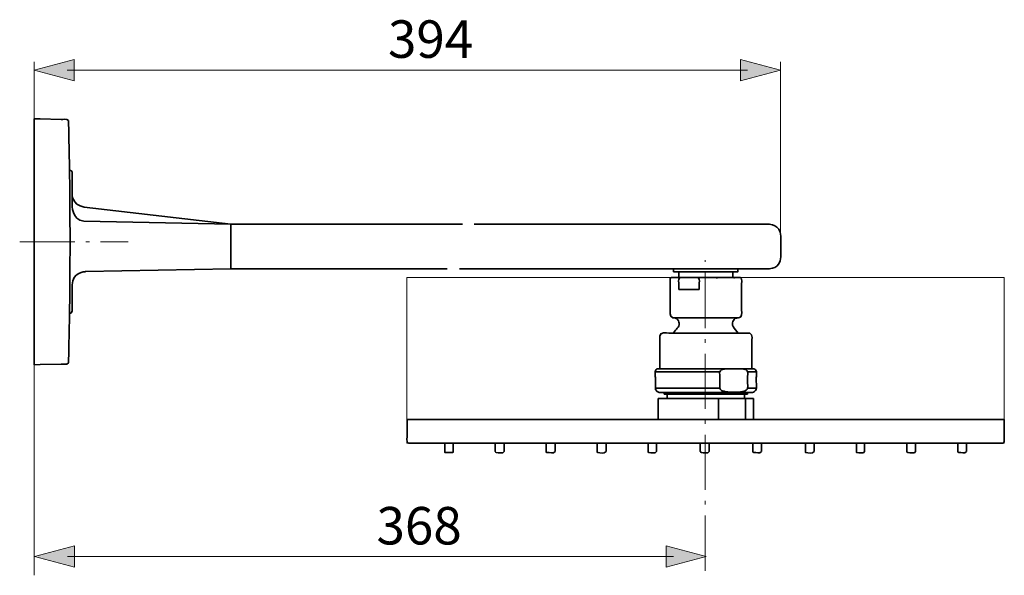
# Model space of a CAD drawing. Units: inches. Extents: x 61 to 388, y -2 to 293.
# Drawn here: x 293 to 388, y 238 to 291 of the extents above; entities that cross this region are included whole.
import ezdxf

# ---------------------------------------------------------------- set-up
doc = ezdxf.new("R2010")
doc.units = ezdxf.units.IN
doc.header["$MEASUREMENT"] = 0
doc.linetypes.add('AI-Linetype-2', pattern=[7.761116, 5.29167, -1.058334, 0.352778, -1.058334])
doc.linetypes.add('AI-Linetype-7', pattern=[7.761116, 5.29167, -1.058334, 0.352778, -1.058334])
doc.layers.add('Ebene 1', color=7, linetype='Continuous')

# ---------------------------------------------------------------- blocks, each defined once
blk = doc.blocks.new('block 14')
at = {"layer": 'Ebene 1', "lineweight": 0}
blk.add_lwpolyline([(330.523, 250.249), (387.816, 250.249), (387.816, 266.144), (330.523, 266.144), (330.523, 250.249)], dxfattribs=at)
for points, knots in [([(356.692, 266.094), (356.489, 265.997), (356.61, 265.596), (356.61, 265.489), (356.61, 265.489), (356.61, 264.975), (356.61, 264.975), (356.61, 264.975), (358.535, 264.975), (358.535, 264.975), (358.535, 264.975), (358.535, 265.489), (358.535, 265.489), (358.535, 265.597), (358.657, 265.998), (358.454, 266.094), (358.454, 266.094), (358.454, 266.144), (358.454, 266.144), (358.454, 266.144), (359.953, 266.144), (359.953, 266.144), (359.953, 266.144), (360.523, 266.144), (360.523, 266.144), (360.523, 266.144), (361.622, 266.144), (361.622, 266.144), (361.622, 266.144), (361.895, 266.144), (361.895, 266.144), (361.895, 266.144), (362.465, 266.144), (362.465, 266.144), (362.465, 266.144), (362.49, 266.142), (362.49, 266.142), (362.743, 266.086), (362.606, 265.437), (362.606, 265.432), (362.606, 265.432), (362.606, 263.133), (362.606, 263.133), (362.606, 263.035), (362.689, 262.556), (362.538, 262.378), (362.471, 262.301), (362.386, 262.288), (362.298, 262.279), (362.298, 262.279), (356.061, 262.279), (356.061, 262.279), (356.045, 262.279), (356.028, 262.28), (356.011, 262.282), (355.644, 262.358), (355.771, 262.901), (355.771, 263.133), (355.771, 263.133), (355.77, 265.432), (355.77, 265.432), (355.77, 265.432), (355.77, 266.002), (355.77, 266.002), (355.77, 266.043), (355.789, 266.084), (355.822, 266.111), (355.847, 266.132), (355.88, 266.144), (355.913, 266.144), (355.913, 266.144), (356.185, 266.144), (356.185, 266.144), (356.185, 266.144), (356.483, 266.144), (356.483, 266.144), (356.483, 266.144), (356.692, 266.144), (356.692, 266.144), (356.692, 266.144), (356.692, 266.094), (356.692, 266.094)], [0, 0, 0, 0, 1, 1, 1, 2, 2, 2, 3, 3, 3, 4, 4, 4, 5, 5, 5, 6, 6, 6, 7, 7, 7, 8, 8, 8, 9, 9, 9, 10, 10, 10, 11, 11, 11, 12, 12, 12, 13, 13, 13, 14, 14, 14, 15, 15, 15, 16, 16, 16, 17, 17, 17, 18, 18, 18, 19, 19, 19, 20, 20, 20, 21, 21, 21, 22, 22, 22, 23, 23, 23, 24, 24, 24, 25, 25, 25, 26, 26, 26, 27, 27, 27, 27]), ([(358.454, 266.094), (358.657, 265.998), (358.535, 265.597), (358.535, 265.489), (358.535, 265.489), (358.535, 264.975), (358.535, 264.975), (358.535, 264.975), (356.61, 264.975), (356.61, 264.975), (356.61, 264.975), (356.61, 265.489), (356.61, 265.489), (356.61, 265.596), (356.489, 265.997), (356.692, 266.094), (356.692, 266.094), (356.692, 266.144), (356.692, 266.144), (356.692, 266.144), (358.454, 266.144), (358.454, 266.144), (358.454, 266.144), (358.454, 266.094), (358.454, 266.094)], [0, 0, 0, 0, 1, 1, 1, 2, 2, 2, 3, 3, 3, 4, 4, 4, 5, 5, 5, 6, 6, 6, 7, 7, 7, 8, 8, 8, 8]), ([(356.279, 261.079), (356.38, 261.205), (356.526, 261.327), (356.593, 261.484), (356.743, 261.831), (356.515, 262.199), (356.159, 262.272), (356.127, 262.275), (356.094, 262.276), (356.061, 262.279), (356.061, 262.279), (362.298, 262.279), (362.298, 262.279), (362.24, 262.273), (362.18, 262.268), (362.122, 262.248), (361.795, 262.135), (361.642, 261.744), (361.805, 261.44), (361.931, 261.206), (362.155, 261.036), (362.293, 260.806), (362.293, 260.806), (362.293, 260.805), (362.293, 260.805), (362.293, 260.805), (356.084, 260.805), (356.084, 260.805), (356.084, 260.805), (356.084, 260.806), (356.084, 260.806), (356.084, 260.806), (356.094, 260.821), (356.094, 260.821), (356.094, 260.821), (356.279, 261.079), (356.279, 261.079)], [0, 0, 0, 0, 1, 1, 1, 2, 2, 2, 3, 3, 3, 4, 4, 4, 5, 5, 5, 6, 6, 6, 7, 7, 7, 8, 8, 8, 9, 9, 9, 10, 10, 10, 11, 11, 11, 12, 12, 12, 12]), ([(363.416, 260.788), (363.725, 260.675), (363.602, 260.138), (363.602, 259.95), (363.602, 259.95), (363.602, 257.957), (363.602, 257.957), (363.602, 257.957), (363.602, 257.387), (363.602, 257.387), (363.602, 257.387), (362.324, 257.387), (362.324, 257.387), (362.12, 257.392), (361.916, 257.387), (361.714, 257.387), (361.714, 257.387), (361.696, 257.387), (361.696, 257.387), (361.568, 257.387), (361.432, 257.391), (361.298, 257.387), (361.298, 257.387), (361.282, 257.387), (361.282, 257.387), (361.282, 257.387), (355.203, 257.387), (355.203, 257.387), (355.203, 257.387), (354.774, 257.387), (354.774, 257.387), (354.774, 257.387), (354.774, 257.957), (354.774, 257.957), (354.774, 257.957), (354.774, 259.95), (354.774, 259.95), (354.774, 259.95), (354.774, 260.52), (354.774, 260.52), (354.774, 260.935), (355.432, 260.804), (355.629, 260.804), (355.629, 260.804), (356.084, 260.804), (356.084, 260.804), (356.084, 260.804), (362.293, 260.804), (362.293, 260.804), (362.293, 260.804), (362.749, 260.804), (362.749, 260.804), (362.749, 260.804), (363.319, 260.804), (363.319, 260.804), (363.35, 260.804), (363.384, 260.799), (363.416, 260.788)], [0, 0, 0, 0, 1, 1, 1, 2, 2, 2, 3, 3, 3, 4, 4, 4, 5, 5, 5, 6, 6, 6, 7, 7, 7, 8, 8, 8, 9, 9, 9, 10, 10, 10, 11, 11, 11, 12, 12, 12, 13, 13, 13, 14, 14, 14, 15, 15, 15, 16, 16, 16, 17, 17, 17, 18, 18, 18, 19, 19, 19, 19]), ([(360.544, 256.532), (360.544, 256.532), (360.544, 256.104), (360.544, 256.104), (360.544, 255.972), (360.49, 255.724), (360.538, 255.535), (360.538, 255.535), (354.347, 255.535), (354.347, 255.535), (354.347, 255.535), (354.347, 256.104), (354.347, 256.104), (354.347, 256.104), (354.347, 256.532), (354.347, 256.532), (354.347, 256.648), (354.301, 256.9), (354.339, 257.101), (354.339, 257.101), (354.347, 257.101), (354.347, 257.101), (354.347, 257.101), (360.537, 257.101), (360.537, 257.101), (360.482, 256.945), (360.544, 256.739), (360.544, 256.532)], [0, 0, 0, 0, 1, 1, 1, 2, 2, 2, 3, 3, 3, 4, 4, 4, 5, 5, 5, 6, 6, 6, 7, 7, 7, 8, 8, 8, 9, 9, 9, 9]), ([(355.203, 257.387), (355.203, 257.387), (361.281, 257.387), (361.281, 257.387), (361.077, 257.381), (360.871, 257.356), (360.69, 257.273), (360.606, 257.228), (360.56, 257.169), (360.537, 257.101), (360.537, 257.101), (354.347, 257.101), (354.347, 257.101), (354.347, 257.101), (354.339, 257.101), (354.339, 257.101), (354.364, 257.232), (354.426, 257.342), (354.558, 257.377), (354.583, 257.384), (354.607, 257.387), (354.633, 257.387), (354.633, 257.387), (354.774, 257.387), (354.774, 257.387), (354.774, 257.387), (355.203, 257.387), (355.203, 257.387)], [0, 0, 0, 0, 1, 1, 1, 2, 2, 2, 3, 3, 3, 4, 4, 4, 5, 5, 5, 6, 6, 6, 7, 7, 7, 8, 8, 8, 9, 9, 9, 9]), ([(363.198, 257.101), (363.254, 256.943), (363.192, 256.731), (363.192, 256.532), (363.192, 256.532), (363.192, 256.104), (363.192, 256.104), (363.192, 255.933), (363.244, 255.71), (363.198, 255.535), (363.176, 255.449), (363.132, 255.375), (363.048, 255.322), (363.01, 255.297), (362.987, 255.287), (362.948, 255.268), (362.665, 255.157), (362.355, 255.141), (362.054, 255.134), (361.99, 255.133), (361.926, 255.132), (361.861, 255.132), (361.611, 255.132), (361.362, 255.144), (361.114, 255.179), (360.994, 255.202), (360.88, 255.23), (360.767, 255.278), (360.724, 255.299), (360.682, 255.323), (360.644, 255.354), (360.588, 255.4), (360.555, 255.463), (360.538, 255.535), (360.49, 255.725), (360.544, 255.972), (360.544, 256.104), (360.544, 256.104), (360.544, 256.532), (360.544, 256.532), (360.544, 256.74), (360.482, 256.946), (360.537, 257.101), (360.56, 257.169), (360.606, 257.228), (360.69, 257.273), (360.871, 257.356), (361.077, 257.381), (361.281, 257.387), (361.281, 257.387), (361.298, 257.387), (361.298, 257.387), (361.298, 257.387), (361.696, 257.387), (361.696, 257.387), (361.696, 257.387), (361.714, 257.387), (361.714, 257.387), (361.916, 257.387), (362.12, 257.392), (362.324, 257.387), (362.483, 257.383), (362.64, 257.373), (362.796, 257.349), (362.883, 257.332), (362.966, 257.31), (363.046, 257.274), (363.129, 257.23), (363.175, 257.171), (363.198, 257.101)], [0, 0, 0, 0, 1, 1, 1, 2, 2, 2, 3, 3, 3, 4, 4, 4, 5, 5, 5, 6, 6, 6, 7, 7, 7, 8, 8, 8, 9, 9, 9, 10, 10, 10, 11, 11, 11, 12, 12, 12, 13, 13, 13, 14, 14, 14, 15, 15, 15, 16, 16, 16, 17, 17, 17, 18, 18, 18, 19, 19, 19, 20, 20, 20, 21, 21, 21, 22, 22, 22, 23, 23, 23, 23]), ([(362.324, 257.387), (362.324, 257.387), (363.602, 257.387), (363.602, 257.387), (363.602, 257.387), (363.722, 257.387), (363.722, 257.387), (363.722, 257.387), (363.794, 257.383), (363.794, 257.383), (363.944, 257.35), (364.01, 257.238), (364.036, 257.102), (364.036, 257.102), (364.031, 257.101), (364.031, 257.101), (364.031, 257.101), (363.198, 257.101), (363.198, 257.101), (363.175, 257.171), (363.129, 257.23), (363.046, 257.274), (362.966, 257.31), (362.884, 257.333), (362.796, 257.349), (362.64, 257.373), (362.483, 257.383), (362.324, 257.387)], [0, 0, 0, 0, 1, 1, 1, 2, 2, 2, 3, 3, 3, 4, 4, 4, 5, 5, 5, 6, 6, 6, 7, 7, 7, 8, 8, 8, 9, 9, 9, 9]), ([(364.036, 257.102), (364.074, 256.909), (364.031, 256.666), (364.031, 256.531), (364.031, 256.531), (364.031, 256.104), (364.031, 256.104), (364.031, 255.945), (364.061, 255.727), (364.034, 255.534), (364.034, 255.534), (364.03, 255.535), (364.03, 255.535), (364.03, 255.535), (363.198, 255.535), (363.198, 255.535), (363.244, 255.711), (363.192, 255.933), (363.192, 256.104), (363.192, 256.104), (363.192, 256.531), (363.192, 256.531), (363.192, 256.73), (363.254, 256.942), (363.198, 257.102), (363.198, 257.102), (364.031, 257.102), (364.031, 257.102), (364.031, 257.102), (364.036, 257.102), (364.036, 257.102)], [0, 0, 0, 0, 1, 1, 1, 2, 2, 2, 3, 3, 3, 4, 4, 4, 5, 5, 5, 6, 6, 6, 7, 7, 7, 8, 8, 8, 9, 9, 9, 10, 10, 10, 10]), ([(355.202, 255.103), (354.896, 255.086), (354.495, 255.053), (354.372, 255.389), (354.356, 255.435), (354.347, 255.485), (354.347, 255.535), (354.347, 255.535), (360.538, 255.535), (360.538, 255.535), (360.555, 255.463), (360.588, 255.4), (360.644, 255.354), (360.682, 255.323), (360.724, 255.299), (360.767, 255.278), (360.88, 255.23), (360.994, 255.202), (361.114, 255.179), (361.362, 255.144), (361.611, 255.132), (361.861, 255.132), (361.861, 255.132), (361.861, 255.108), (361.861, 255.108), (361.861, 255.108), (355.344, 255.108), (355.344, 255.108), (355.3, 255.108), (355.253, 255.105), (355.202, 255.103)], [0, 0, 0, 0, 1, 1, 1, 2, 2, 2, 3, 3, 3, 4, 4, 4, 5, 5, 5, 6, 6, 6, 7, 7, 7, 8, 8, 8, 9, 9, 9, 10, 10, 10, 10]), ([(363.048, 255.322), (363.132, 255.375), (363.176, 255.449), (363.198, 255.535), (363.198, 255.535), (364.03, 255.535), (364.03, 255.535), (364.03, 255.535), (364.034, 255.534), (364.034, 255.534), (364.009, 255.357), (363.936, 255.202), (363.749, 255.133), (363.693, 255.114), (363.636, 255.108), (363.578, 255.108), (363.578, 255.108), (363.175, 255.108), (363.175, 255.108), (363.175, 255.108), (363.033, 255.108), (363.033, 255.108), (363.033, 255.108), (361.861, 255.108), (361.861, 255.108), (361.861, 255.108), (361.861, 255.132), (361.861, 255.132), (361.926, 255.132), (361.99, 255.133), (362.054, 255.133), (362.355, 255.14), (362.665, 255.157), (362.948, 255.268), (362.987, 255.287), (363.01, 255.298), (363.048, 255.322)], [0, 0, 0, 0, 1, 1, 1, 2, 2, 2, 3, 3, 3, 4, 4, 4, 5, 5, 5, 6, 6, 6, 7, 7, 7, 8, 8, 8, 9, 9, 9, 10, 10, 10, 11, 11, 11, 12, 12, 12, 12]), ([(360.418, 254.519), (360.418, 254.519), (360.418, 252.527), (360.418, 252.527), (360.418, 252.527), (360.116, 252.527), (360.116, 252.527), (360.116, 252.527), (359.189, 252.527), (359.189, 252.527), (359.189, 252.527), (358.262, 252.527), (358.262, 252.527), (358.262, 252.527), (357.339, 252.527), (357.339, 252.527), (357.339, 252.527), (356.411, 252.527), (356.411, 252.527), (356.411, 252.527), (354.632, 252.527), (354.632, 252.527), (354.632, 252.527), (354.632, 254.521), (354.632, 254.521), (354.917, 254.521), (355.202, 254.521), (355.487, 254.521), (357.13, 254.521), (358.774, 254.519), (360.418, 254.519)], [0, 0, 0, 0, 1, 1, 1, 2, 2, 2, 3, 3, 3, 4, 4, 4, 5, 5, 5, 6, 6, 6, 7, 7, 7, 8, 8, 8, 9, 9, 9, 10, 10, 10, 10]), ([(360.418, 254.519), (358.774, 254.519), (357.13, 254.521), (355.487, 254.521), (355.487, 254.521), (355.487, 254.521), (355.487, 254.521), (355.487, 254.521), (355.487, 254.949), (355.487, 254.949), (355.487, 254.949), (358.137, 254.949), (358.137, 254.949), (358.137, 254.949), (359.092, 254.949), (359.092, 254.949), (359.092, 254.949), (360.054, 254.949), (360.054, 254.949), (360.054, 254.949), (360.956, 254.949), (360.956, 254.949), (360.956, 254.949), (362.066, 254.949), (362.066, 254.949), (362.066, 254.949), (362.74, 254.949), (362.74, 254.949), (362.74, 254.949), (362.89, 254.949), (362.89, 254.949), (362.89, 254.949), (362.89, 254.521), (362.89, 254.521), (362.89, 254.521), (362.89, 254.521), (362.89, 254.521), (362.066, 254.52), (361.242, 254.519), (360.418, 254.519)], [0, 0, 0, 0, 1, 1, 1, 2, 2, 2, 3, 3, 3, 4, 4, 4, 5, 5, 5, 6, 6, 6, 7, 7, 7, 8, 8, 8, 9, 9, 9, 10, 10, 10, 11, 11, 11, 12, 12, 12, 13, 13, 13, 13]), ([(362.983, 254.521), (362.983, 254.521), (362.983, 252.527), (362.983, 252.527), (362.983, 252.527), (361.967, 252.527), (361.967, 252.527), (361.967, 252.527), (361.126, 252.527), (361.126, 252.527), (361.126, 252.527), (361.037, 252.527), (361.037, 252.527), (361.037, 252.527), (360.644, 252.527), (360.644, 252.527), (360.644, 252.527), (360.418, 252.527), (360.418, 252.527), (360.418, 252.527), (360.418, 254.519), (360.418, 254.519), (361.241, 254.519), (362.066, 254.52), (362.89, 254.521), (362.89, 254.521), (362.983, 254.521), (362.983, 254.521)], [0, 0, 0, 0, 1, 1, 1, 2, 2, 2, 3, 3, 3, 4, 4, 4, 5, 5, 5, 6, 6, 6, 7, 7, 7, 8, 8, 8, 9, 9, 9, 9]), ([(363.746, 254.522), (363.746, 254.522), (363.746, 252.527), (363.746, 252.527), (363.746, 252.527), (363.582, 252.527), (363.582, 252.527), (363.582, 252.527), (363.266, 252.527), (363.266, 252.527), (363.266, 252.527), (362.983, 252.527), (362.983, 252.527), (362.983, 252.527), (362.983, 254.521), (362.983, 254.521), (363.237, 254.521), (363.492, 254.521), (363.746, 254.522)], [0, 0, 0, 0, 1, 1, 1, 2, 2, 2, 3, 3, 3, 4, 4, 4, 5, 5, 5, 6, 6, 6, 6]), ([(363.266, 252.527), (363.266, 252.527), (363.582, 252.527), (363.582, 252.527), (363.582, 252.527), (363.746, 252.527), (363.746, 252.527), (363.746, 252.527), (369.273, 252.527), (369.273, 252.527), (369.273, 252.527), (369.545, 252.527), (369.545, 252.527), (369.545, 252.527), (371.989, 252.527), (371.989, 252.527), (371.989, 252.527), (374.936, 252.527), (374.936, 252.527), (374.936, 252.527), (375.731, 252.527), (375.731, 252.527), (375.731, 252.527), (379.054, 252.527), (379.054, 252.527), (379.054, 252.527), (379.876, 252.527), (379.876, 252.527), (379.876, 252.527), (381.099, 252.527), (381.099, 252.527), (381.099, 252.527), (381.497, 252.527), (381.497, 252.527), (381.497, 252.527), (381.676, 252.527), (381.676, 252.527), (381.676, 252.527), (383.712, 252.527), (383.712, 252.527), (383.712, 252.527), (386.155, 252.527), (386.155, 252.527), (386.155, 252.527), (387.817, 252.527), (387.817, 252.527), (387.817, 252.527), (387.817, 251.958), (387.817, 251.958), (387.817, 251.958), (387.817, 250.96), (387.817, 250.96), (387.817, 250.96), (387.817, 250.39), (387.817, 250.39), (387.817, 250.323), (387.767, 250.263), (387.7, 250.25), (387.7, 250.25), (387.666, 250.249), (387.666, 250.249), (387.666, 250.249), (387.096, 250.249), (387.096, 250.249), (387.096, 250.249), (331.272, 250.249), (331.272, 250.249), (331.272, 250.249), (330.702, 250.249), (330.702, 250.249), (330.702, 250.249), (330.678, 250.25), (330.678, 250.25), (330.423, 250.307), (330.56, 250.955), (330.56, 250.961), (330.56, 250.961), (330.559, 251.958), (330.559, 251.958), (330.559, 251.958), (330.559, 252.528), (330.559, 252.528), (330.559, 252.528), (330.916, 252.528), (330.916, 252.528), (330.916, 252.528), (331.584, 252.528), (331.584, 252.528), (331.584, 252.528), (332.064, 252.528), (332.064, 252.528), (332.064, 252.528), (339.813, 252.528), (339.813, 252.528), (339.813, 252.528), (341.207, 252.528), (341.207, 252.528), (341.207, 252.528), (345.827, 252.527), (345.827, 252.527), (345.827, 252.527), (350.961, 252.527), (350.961, 252.527), (350.961, 252.527), (351.853, 252.527), (351.853, 252.527), (351.853, 252.527), (354.572, 252.527), (354.572, 252.527), (354.572, 252.527), (354.632, 252.527), (354.632, 252.527), (354.632, 252.527), (356.411, 252.527), (356.411, 252.527), (356.411, 252.527), (357.339, 252.527), (357.339, 252.527), (357.339, 252.527), (358.261, 252.527), (358.261, 252.527), (358.261, 252.527), (359.189, 252.527), (359.189, 252.527), (359.189, 252.527), (360.116, 252.527), (360.116, 252.527), (360.116, 252.527), (360.418, 252.527), (360.418, 252.527), (360.418, 252.527), (360.643, 252.527), (360.643, 252.527), (360.643, 252.527), (361.037, 252.527), (361.037, 252.527), (361.037, 252.527), (361.126, 252.527), (361.126, 252.527), (361.126, 252.527), (361.967, 252.527), (361.967, 252.527), (361.967, 252.527), (362.983, 252.527), (362.983, 252.527), (362.983, 252.527), (363.266, 252.527), (363.266, 252.527)], [0, 0, 0, 0, 1, 1, 1, 2, 2, 2, 3, 3, 3, 4, 4, 4, 5, 5, 5, 6, 6, 6, 7, 7, 7, 8, 8, 8, 9, 9, 9, 10, 10, 10, 11, 11, 11, 12, 12, 12, 13, 13, 13, 14, 14, 14, 15, 15, 15, 16, 16, 16, 17, 17, 17, 18, 18, 18, 19, 19, 19, 20, 20, 20, 21, 21, 21, 22, 22, 22, 23, 23, 23, 24, 24, 24, 25, 25, 25, 26, 26, 26, 27, 27, 27, 28, 28, 28, 29, 29, 29, 30, 30, 30, 31, 31, 31, 32, 32, 32, 33, 33, 33, 34, 34, 34, 35, 35, 35, 36, 36, 36, 37, 37, 37, 38, 38, 38, 39, 39, 39, 40, 40, 40, 41, 41, 41, 42, 42, 42, 43, 43, 43, 44, 44, 44, 45, 45, 45, 46, 46, 46, 47, 47, 47, 48, 48, 48, 49, 49, 49, 49])]:
    blk.add_open_spline(points, degree=3, knots=knots, dxfattribs=at)
blk = doc.blocks.new('block 13')
at = {"layer": 'Ebene 1', "lineweight": 0}
blk.add_lwpolyline([(330.523, 250.249), (387.816, 250.249), (387.816, 266.144), (330.523, 266.144), (330.523, 250.249)], dxfattribs=at)
at = {"layer": 'Ebene 1'}
blk.add_blockref('block 14', (0, 0), dxfattribs=at)
blk = doc.blocks.new('block 2')
at = {"layer": 'Ebene 1', "color": 250, "lineweight": 35, "true_color": 0x1a171b}
for points in [[(294.784, 257.768), (294.784, 281.372)], [(313.624, 271.248), (313.624, 266.982)], [(356.092, 266.982), (356.092, 266.697), (362.263, 266.697), (362.263, 266.982)], [(356.59, 266.697), (356.59, 266.128)], [(361.766, 266.697), (361.766, 266.128)], [(358.535, 264.975), (356.61, 264.975)], [(362.317, 262.279), (362.298, 262.279), (356.061, 262.279)], [(354.347, 257.101), (360.537, 257.101), (360.544, 257.101)], [(361.696, 257.387), (361.298, 257.387)], [(361.868, 257.387), (361.714, 257.387)], [(362.022, 257.387), (362.228, 257.387)], [(362.228, 257.387), (362.324, 257.387), (363.602, 257.387)], [(364.031, 257.101), (363.198, 257.101), (363.192, 257.101)], [(363.602, 257.387), (363.722, 257.387), (363.745, 257.387)], [(360.544, 255.535), (360.538, 255.535), (354.347, 255.535)], [(355.202, 255.108), (355.202, 255.103), (355.202, 254.949)], [(363.175, 255.108), (363.175, 254.949)], [(364.03, 255.535), (363.198, 255.535), (363.192, 255.535)], [(354.632, 252.527), (354.632, 254.521)], [(355.202, 254.949), (355.487, 254.949), (358.137, 254.949)], [(355.487, 254.949), (355.487, 254.522)], [(359.092, 254.949), (358.137, 254.949)], [(359.092, 254.949), (360.054, 254.949)], [(360.956, 254.949), (360.053, 254.949)], [(360.418, 252.527), (360.418, 254.519), (360.418, 254.521)], [(360.956, 254.949), (362.066, 254.949)], [(362.066, 254.949), (362.74, 254.949)], [(362.74, 254.949), (362.89, 254.949), (363.175, 254.949)], [(362.89, 254.949), (362.89, 254.522)], [(362.983, 252.527), (362.983, 254.521), (362.983, 254.521)], [(363.746, 252.527), (363.746, 254.521)], [(330.559, 252.528), (330.916, 252.528), (331.584, 252.528)], [(332.064, 252.528), (331.584, 252.528)], [(332.064, 252.528), (339.813, 252.528)], [(338.501, 252.527), (337.878, 252.527)], [(341.207, 252.528), (339.813, 252.528)], [(345.827, 252.527), (341.207, 252.528)], [(341.207, 252.528), (350.961, 252.527), (351.853, 252.527)], [(350.961, 252.527), (345.827, 252.527)], [(354.572, 252.527), (351.853, 252.527)], [(354.572, 252.527), (354.632, 252.527), (356.411, 252.527)], [(358.262, 252.527), (357.339, 252.527), (356.411, 252.527)], [(358.262, 252.527), (359.189, 252.527), (360.116, 252.527)], [(360.418, 252.527), (360.116, 252.527)], [(360.418, 252.527), (360.644, 252.527)], [(360.644, 252.527), (361.037, 252.527), (361.126, 252.527)], [(361.126, 252.527), (361.967, 252.527), (362.983, 252.527), (363.266, 252.527), (363.582, 252.527), (363.746, 252.527)], [(363.746, 252.527), (369.273, 252.527)], [(369.273, 252.527), (369.545, 252.527), (371.989, 252.527), (374.936, 252.527)], [(374.936, 252.527), (373.288, 252.528)], [(379.876, 252.527), (379.054, 252.527), (375.731, 252.527), (374.936, 252.527)], [(379.876, 252.527), (381.099, 252.527)], [(381.676, 252.527), (381.497, 252.527), (381.099, 252.527)], [(381.676, 252.527), (383.712, 252.527), (386.155, 252.527), (387.817, 252.527)], [(334.152, 250.181), (334.152, 249.454)], [(334.893, 249.351), (334.202, 249.351)], [(334.943, 250.181), (334.943, 249.454)], [(338.995, 250.181), (338.995, 249.454)], [(339.834, 250.181), (339.834, 249.454)], [(343.887, 250.181), (343.887, 249.454)], [(344.728, 250.181), (344.728, 249.454)], [(348.778, 250.181), (348.778, 249.454)], [(349.62, 250.181), (349.62, 249.454)], [(353.672, 250.181), (353.672, 249.454)], [(354.462, 250.181), (354.462, 249.454)], [(358.662, 250.181), (358.662, 249.454)], [(359.502, 250.181), (359.502, 249.454)], [(363.7, 250.181), (363.7, 249.454)], [(364.539, 250.181), (364.539, 249.454)], [(368.739, 250.181), (368.739, 249.454)], [(369.579, 250.181), (369.579, 249.454)], [(373.633, 250.181), (373.633, 249.454)], [(374.42, 250.181), (374.42, 249.454)], [(378.474, 250.181), (378.474, 249.454)], [(379.314, 250.181), (379.314, 249.454)], [(383.365, 250.181), (383.365, 249.454)], [(384.206, 250.181), (384.206, 249.454)]]:
    blk.add_lwpolyline(points, dxfattribs=at)
at = {"layer": 'Ebene 1', "color": 250, "linetype": 'AI-Linetype-2', "lineweight": 18, "true_color": 0x1a171b}
blk.add_lwpolyline([(293.381, 269.548), (303.776, 269.555)], dxfattribs=at)
at = {"layer": 'Ebene 1', "color": 250, "lineweight": 35, "true_color": 0x1a171b}
for points, knots in [([(294.784, 281.372), (294.784, 281.372), (295.353, 281.357), (295.353, 281.357), (295.353, 281.357), (297.354, 281.305), (297.354, 281.305), (297.516, 281.3), (297.907, 281.402), (298.051, 281.201), (298.051, 281.201), (298.061, 281.151), (298.061, 281.151), (298.061, 281.151), (298.07, 280.795), (298.07, 280.795), (298.07, 280.795), (298.08, 280.44), (298.08, 280.44), (298.08, 280.44), (298.092, 279.871), (298.092, 279.871), (298.114, 278.888), (298.138, 277.904), (298.153, 276.921), (298.226, 272.019), (298.226, 267.12), (298.153, 262.218), (298.138, 261.235), (298.114, 260.251), (298.092, 259.268), (298.092, 259.268), (298.08, 258.7), (298.08, 258.7), (298.08, 258.7), (298.07, 258.344), (298.07, 258.344), (298.07, 258.344), (298.061, 257.988), (298.061, 257.988), (298.061, 257.988), (298.051, 257.939), (298.051, 257.939), (297.906, 257.737), (297.516, 257.839), (297.354, 257.835), (297.354, 257.835), (295.353, 257.783), (295.353, 257.783), (295.353, 257.783), (294.784, 257.768), (294.784, 257.768)], [0, 0, 0, 0, 1, 1, 1, 2, 2, 2, 3, 3, 3, 4, 4, 4, 5, 5, 5, 6, 6, 6, 7, 7, 7, 8, 8, 8, 9, 9, 9, 10, 10, 10, 11, 11, 11, 12, 12, 12, 13, 13, 13, 14, 14, 14, 15, 15, 15, 16, 16, 16, 17, 17, 17, 17]), ([(298.159, 276.395), (298.159, 276.395), (298.267, 276.395), (298.267, 276.395), (298.267, 276.395), (298.41, 276.394), (298.41, 276.253), (298.41, 276.253), (298.41, 273.148), (298.41, 273.148), (298.41, 273.148), (298.349, 271.653), (299.541, 271.533), (299.541, 271.533), (313.624, 271.248), (313.624, 271.248), (313.624, 271.248), (335.84, 271.248), (335.84, 271.248)], [0, 0, 0, 0, 1, 1, 1, 2, 2, 2, 3, 3, 3, 4, 4, 4, 5, 5, 5, 6, 6, 6, 6]), ([(298.41, 274.166), (298.41, 274.166), (298.37, 273.124), (299.557, 272.892), (299.557, 272.892), (313.624, 271.248), (313.624, 271.248)], [0, 0, 0, 0, 1, 1, 1, 2, 2, 2, 2]), ([(336.977, 271.248), (336.977, 271.248), (365.235, 271.248), (365.235, 271.248), (365.235, 271.248), (366.373, 271.264), (366.373, 270.109), (366.373, 270.109), (366.372, 268.119), (366.372, 268.119), (366.372, 266.942), (365.235, 266.982), (365.235, 266.982), (365.235, 266.982), (335.573, 266.982), (335.573, 266.982)], [0, 0, 0, 0, 1, 1, 1, 2, 2, 2, 3, 3, 3, 4, 4, 4, 5, 5, 5, 5]), ([(334.369, 266.982), (334.369, 266.982), (313.624, 266.982), (313.624, 266.982), (313.624, 266.982), (299.682, 266.702), (299.682, 266.702), (299.682, 266.702), (298.41, 266.666), (298.41, 265.423), (298.41, 265.423), (298.41, 262.898), (298.41, 262.898), (298.41, 262.731), (298.245, 262.733), (298.245, 262.733), (298.245, 262.733), (298.161, 262.733), (298.161, 262.733)], [0, 0, 0, 0, 1, 1, 1, 2, 2, 2, 3, 3, 3, 4, 4, 4, 5, 5, 5, 6, 6, 6, 6]), ([(356.084, 260.806), (356.084, 260.806), (356.094, 260.821), (356.094, 260.821), (356.094, 260.821), (356.279, 261.079), (356.279, 261.079), (356.38, 261.205), (356.526, 261.327), (356.593, 261.484), (356.743, 261.831), (356.515, 262.2), (356.159, 262.272), (356.127, 262.275), (356.094, 262.276), (356.061, 262.279), (356.045, 262.279), (356.028, 262.28), (356.011, 262.282), (355.644, 262.358), (355.771, 262.901), (355.771, 263.133), (355.771, 263.133), (355.77, 265.432), (355.77, 265.432), (355.77, 265.432), (355.77, 266.001), (355.77, 266.001), (355.77, 266.044), (355.789, 266.084), (355.822, 266.111), (355.847, 266.132), (355.88, 266.144), (355.913, 266.144), (355.913, 266.144), (356.185, 266.144), (356.185, 266.144), (356.185, 266.144), (356.483, 266.144), (356.483, 266.144), (356.483, 266.144), (356.692, 266.144), (356.692, 266.144), (356.692, 266.144), (358.454, 266.144), (358.454, 266.144), (358.454, 266.144), (359.953, 266.144), (359.953, 266.144), (359.953, 266.144), (360.523, 266.144), (360.523, 266.144)], [0, 0, 0, 0, 1, 1, 1, 2, 2, 2, 3, 3, 3, 4, 4, 4, 5, 5, 5, 6, 6, 6, 7, 7, 7, 8, 8, 8, 9, 9, 9, 10, 10, 10, 11, 11, 11, 12, 12, 12, 13, 13, 13, 14, 14, 14, 15, 15, 15, 16, 16, 16, 17, 17, 17, 17]), ([(356.692, 266.094), (356.489, 265.997), (356.61, 265.596), (356.61, 265.489), (356.61, 265.489), (356.61, 264.975), (356.61, 264.975)], [0, 0, 0, 0, 1, 1, 1, 2, 2, 2, 2]), ([(358.535, 264.975), (358.535, 264.975), (358.535, 265.489), (358.535, 265.489), (358.535, 265.598), (358.657, 265.998), (358.454, 266.094)], [0, 0, 0, 0, 1, 1, 1, 2, 2, 2, 2]), ([(362.293, 260.806), (362.155, 261.036), (361.931, 261.206), (361.805, 261.44), (361.642, 261.744), (361.795, 262.135), (362.123, 262.248), (362.18, 262.268), (362.24, 262.273), (362.298, 262.279), (362.386, 262.288), (362.471, 262.301), (362.538, 262.378), (362.689, 262.556), (362.606, 263.034), (362.606, 263.133), (362.606, 263.133), (362.606, 265.432), (362.606, 265.432), (362.606, 265.437), (362.743, 266.086), (362.49, 266.142), (362.49, 266.142), (362.465, 266.144), (362.465, 266.144), (362.465, 266.144), (361.895, 266.144), (361.895, 266.144), (361.895, 266.144), (361.622, 266.144), (361.622, 266.144), (361.622, 266.144), (360.523, 266.144), (360.523, 266.144)], [0, 0, 0, 0, 1, 1, 1, 2, 2, 2, 3, 3, 3, 4, 4, 4, 5, 5, 5, 6, 6, 6, 7, 7, 7, 8, 8, 8, 9, 9, 9, 10, 10, 10, 11, 11, 11, 11]), ([(361.954, 266.094), (361.916, 266.111), (361.875, 266.121), (361.833, 266.129), (361.763, 266.14), (361.694, 266.143), (361.622, 266.144)], [0, 0, 0, 0, 1, 1, 1, 2, 2, 2, 2]), ([(354.774, 257.387), (354.774, 257.387), (354.774, 257.957), (354.774, 257.957), (354.774, 257.957), (354.774, 259.951), (354.774, 259.951), (354.774, 259.951), (354.774, 260.52), (354.774, 260.52), (354.774, 260.935), (355.432, 260.805), (355.629, 260.805), (355.629, 260.805), (356.084, 260.805), (356.084, 260.805), (356.084, 260.805), (362.293, 260.805), (362.293, 260.805), (362.293, 260.805), (362.748, 260.805), (362.748, 260.805), (362.748, 260.805), (363.319, 260.805), (363.319, 260.805)], [0, 0, 0, 0, 1, 1, 1, 2, 2, 2, 3, 3, 3, 4, 4, 4, 5, 5, 5, 6, 6, 6, 7, 7, 7, 8, 8, 8, 8]), ([(363.295, 260.806), (363.302, 260.806), (363.311, 260.806), (363.319, 260.805), (363.351, 260.804), (363.384, 260.8), (363.416, 260.788), (363.725, 260.675), (363.602, 260.138), (363.602, 259.951), (363.602, 259.951), (363.602, 257.957), (363.602, 257.957), (363.602, 257.957), (363.602, 257.387), (363.602, 257.387)], [0, 0, 0, 0, 1, 1, 1, 2, 2, 2, 3, 3, 3, 4, 4, 4, 5, 5, 5, 5]), ([(361.282, 257.387), (361.282, 257.387), (355.203, 257.387), (355.203, 257.387), (355.203, 257.387), (354.774, 257.387), (354.774, 257.387), (354.774, 257.387), (354.633, 257.387), (354.633, 257.387), (354.608, 257.387), (354.583, 257.384), (354.558, 257.377), (354.426, 257.342), (354.364, 257.232), (354.339, 257.101), (354.301, 256.9), (354.347, 256.648), (354.347, 256.532), (354.347, 256.532), (354.347, 256.104), (354.347, 256.104), (354.347, 256.104), (354.347, 255.535), (354.347, 255.535), (354.347, 255.485), (354.356, 255.435), (354.372, 255.389), (354.495, 255.053), (354.896, 255.086), (355.202, 255.103), (355.253, 255.105), (355.3, 255.108), (355.344, 255.108), (355.344, 255.108), (361.861, 255.108), (361.861, 255.108), (361.861, 255.108), (363.033, 255.108), (363.033, 255.108), (363.033, 255.108), (363.175, 255.108), (363.175, 255.108), (363.175, 255.108), (363.578, 255.108), (363.578, 255.108), (363.578, 255.108), (363.603, 255.108), (363.603, 255.108)], [0, 0, 0, 0, 1, 1, 1, 2, 2, 2, 3, 3, 3, 4, 4, 4, 5, 5, 5, 6, 6, 6, 7, 7, 7, 8, 8, 8, 9, 9, 9, 10, 10, 10, 11, 11, 11, 12, 12, 12, 13, 13, 13, 14, 14, 14, 15, 15, 15, 16, 16, 16, 16]), ([(360.767, 255.277), (360.724, 255.3), (360.682, 255.323), (360.644, 255.354), (360.588, 255.4), (360.555, 255.463), (360.538, 255.535), (360.49, 255.725), (360.544, 255.972), (360.544, 256.104), (360.544, 256.104), (360.544, 256.532), (360.544, 256.532), (360.544, 256.74), (360.481, 256.946), (360.537, 257.101), (360.56, 257.17), (360.606, 257.228), (360.69, 257.273)], [0, 0, 0, 0, 1, 1, 1, 2, 2, 2, 3, 3, 3, 4, 4, 4, 5, 5, 5, 6, 6, 6, 6]), ([(363.046, 257.274), (362.966, 257.311), (362.884, 257.333), (362.796, 257.349), (362.64, 257.373), (362.482, 257.383), (362.324, 257.387), (362.12, 257.392), (361.916, 257.387), (361.714, 257.387), (361.714, 257.387), (361.696, 257.387), (361.696, 257.387), (361.568, 257.387), (361.432, 257.391), (361.298, 257.387), (361.298, 257.387), (361.282, 257.387), (361.282, 257.387), (361.077, 257.381), (360.871, 257.356), (360.69, 257.273)], [0, 0, 0, 0, 1, 1, 1, 2, 2, 2, 3, 3, 3, 4, 4, 4, 5, 5, 5, 6, 6, 6, 7, 7, 7, 7]), ([(363.046, 257.274), (363.128, 257.23), (363.175, 257.171), (363.198, 257.101), (363.254, 256.943), (363.192, 256.731), (363.192, 256.532), (363.192, 256.532), (363.192, 256.104), (363.192, 256.104), (363.192, 255.933), (363.244, 255.71), (363.198, 255.535), (363.176, 255.449), (363.132, 255.375), (363.048, 255.322), (363.01, 255.297), (362.987, 255.287), (362.948, 255.268)], [0, 0, 0, 0, 1, 1, 1, 2, 2, 2, 3, 3, 3, 4, 4, 4, 5, 5, 5, 6, 6, 6, 6]), ([(363.578, 255.108), (363.636, 255.108), (363.693, 255.114), (363.749, 255.134), (363.936, 255.202), (364.009, 255.357), (364.034, 255.534), (364.061, 255.727), (364.031, 255.945), (364.031, 256.105), (364.031, 256.105), (364.031, 256.532), (364.031, 256.532), (364.031, 256.666), (364.074, 256.909), (364.036, 257.102), (364.01, 257.238), (363.944, 257.349), (363.794, 257.383), (363.794, 257.383), (363.722, 257.387), (363.722, 257.387)], [0, 0, 0, 0, 1, 1, 1, 2, 2, 2, 3, 3, 3, 4, 4, 4, 5, 5, 5, 6, 6, 6, 7, 7, 7, 7]), ([(362.948, 255.268), (362.665, 255.157), (362.355, 255.14), (362.054, 255.134), (361.99, 255.133), (361.926, 255.132), (361.861, 255.132), (361.611, 255.132), (361.362, 255.144), (361.114, 255.179), (360.994, 255.202), (360.88, 255.23), (360.767, 255.277)], [0, 0, 0, 0, 1, 1, 1, 2, 2, 2, 3, 3, 3, 4, 4, 4, 4]), ([(363.746, 254.522), (363.492, 254.521), (363.237, 254.521), (362.983, 254.521), (362.983, 254.521), (362.89, 254.521), (362.89, 254.521), (362.066, 254.52), (361.242, 254.519), (360.417, 254.519), (358.774, 254.519), (357.13, 254.521), (355.487, 254.521), (355.202, 254.522), (354.917, 254.522), (354.632, 254.522)], [0, 0, 0, 0, 1, 1, 1, 2, 2, 2, 3, 3, 3, 4, 4, 4, 5, 5, 5, 5]), ([(387.817, 252.527), (387.817, 252.527), (387.817, 251.958), (387.817, 251.958), (387.817, 251.958), (387.817, 250.96), (387.817, 250.96), (387.817, 250.96), (387.817, 250.39), (387.817, 250.39), (387.817, 250.323), (387.767, 250.263), (387.7, 250.25), (387.7, 250.25), (387.666, 250.249), (387.666, 250.249), (387.666, 250.249), (387.096, 250.249), (387.096, 250.249), (387.096, 250.249), (331.272, 250.249), (331.272, 250.249), (331.272, 250.249), (330.702, 250.249), (330.702, 250.249), (330.702, 250.249), (330.678, 250.25), (330.678, 250.25), (330.423, 250.307), (330.56, 250.955), (330.56, 250.961), (330.56, 250.961), (330.559, 251.958), (330.559, 251.958), (330.559, 251.958), (330.559, 252.528), (330.559, 252.528)], [0, 0, 0, 0, 1, 1, 1, 2, 2, 2, 3, 3, 3, 4, 4, 4, 5, 5, 5, 6, 6, 6, 7, 7, 7, 8, 8, 8, 9, 9, 9, 10, 10, 10, 11, 11, 11, 12, 12, 12, 12])]:
    blk.add_open_spline(points, degree=3, knots=knots, dxfattribs=at)
for points in [[(360.523, 266.144), (360.411, 266.143), (360.294, 266.14), (360.191, 266.094)], [(334.152, 249.454), (334.141, 249.362), (334.158, 249.327), (334.202, 249.351)], [(334.893, 249.351), (334.937, 249.327), (334.953, 249.362), (334.943, 249.454)], [(338.995, 249.454), (339.018, 249.375), (339.05, 249.338), (339.094, 249.351)], [(339.094, 249.351), (339.267, 249.351), (339.77, 249.196), (339.834, 249.454)], [(343.887, 249.454), (343.883, 249.323), (343.928, 249.315), (343.985, 249.351)], [(343.985, 249.351), (344.204, 249.351), (344.551, 249.2), (344.728, 249.454)], [(348.778, 249.454), (348.769, 249.362), (348.787, 249.327), (348.828, 249.351)], [(348.828, 249.351), (349.052, 249.351), (349.445, 249.176), (349.62, 249.454)], [(353.672, 249.454), (353.661, 249.362), (353.678, 249.327), (353.721, 249.351)], [(353.721, 249.351), (353.892, 249.351), (354.396, 249.196), (354.462, 249.454)], [(358.662, 249.454), (358.685, 249.375), (358.718, 249.338), (358.76, 249.351)], [(358.76, 249.351), (358.931, 249.351), (359.435, 249.196), (359.502, 249.454)], [(363.7, 249.454), (363.724, 249.375), (363.755, 249.338), (363.799, 249.351)], [(363.799, 249.351), (364.018, 249.351), (364.364, 249.2), (364.539, 249.454)], [(368.739, 249.454), (368.727, 249.362), (368.744, 249.327), (368.789, 249.351)], [(368.789, 249.351), (369.009, 249.351), (369.404, 249.176), (369.579, 249.454)], [(373.633, 249.454), (373.62, 249.362), (373.636, 249.327), (373.681, 249.351)], [(373.681, 249.351), (373.852, 249.351), (374.354, 249.196), (374.42, 249.454)], [(378.474, 249.454), (378.496, 249.375), (378.529, 249.338), (378.572, 249.351)], [(378.572, 249.351), (378.746, 249.351), (379.249, 249.196), (379.314, 249.454)], [(383.365, 249.454), (383.388, 249.375), (383.421, 249.338), (383.465, 249.351)], [(383.465, 249.351), (383.684, 249.351), (384.029, 249.2), (384.206, 249.454)]]:
    blk.add_open_spline(points, degree=3, dxfattribs=at)
at = {"layer": 'Ebene 1'}
blk.add_blockref('block 13', (0, 0), dxfattribs=at)

msp = doc.modelspace()

# ---------------------------------------------------------------- hatches: boundary and pattern name
at = {"layer": 'Ebene 1', "true_color": 0x1a171b}
h = msp.add_hatch(color=250, dxfattribs=at)
h.dxf.hatch_style = 2
h.paths.add_polyline_path([(298.609, 285.001), (294.784, 286.025), (298.609, 287.051)])
h = msp.add_hatch(color=250, dxfattribs=at)
h.dxf.hatch_style = 2
h.paths.add_polyline_path([(362.513, 285.001), (366.337, 286.025), (362.513, 287.051)])
h = msp.add_hatch(color=250, dxfattribs=at)
h.dxf.hatch_style = 2
h.paths.add_polyline_path([(298.641, 238.335), (294.816, 239.359), (298.641, 240.385)])
h = msp.add_hatch(color=250, dxfattribs=at)
h.dxf.hatch_style = 2
h.paths.add_polyline_path([(355.394, 238.335), (359.218, 239.359), (355.394, 240.385)])

# ---------------------------------------------------------------- linework, layer by layer
at = {"layer": 'Ebene 1', "lineweight": 0}
for points in [[(298.609, 285.001), (294.784, 286.025), (298.609, 287.051), (298.609, 285.001)], [(362.513, 285.001), (366.337, 286.025), (362.513, 287.051), (362.513, 285.001)], [(298.641, 238.335), (294.816, 239.359), (298.641, 240.385), (298.641, 238.335)], [(355.394, 238.335), (359.218, 239.359), (355.394, 240.385), (355.394, 238.335)]]:
    msp.add_lwpolyline(points, dxfattribs=at)
at = {"layer": 'Ebene 1', "color": 250, "lineweight": 18, "true_color": 0x1a171b}
for points in [[(294.784, 237.561), (294.784, 286.83)], [(366.342, 269.481), (366.342, 286.83)], [(297.926, 286.028), (363.195, 286.028)], [(297.958, 239.362), (356.076, 239.362)]]:
    msp.add_lwpolyline(points, dxfattribs=at)
at = {"layer": 'Ebene 1', "color": 250, "linetype": 'AI-Linetype-7', "lineweight": 18, "true_color": 0x1a171b}
msp.add_lwpolyline([(359.13, 238.002), (359.125, 267.81)], dxfattribs=at)

# ---------------------------------------------------------------- block references
at = {"layer": 'Ebene 1'}
msp.add_blockref('block 2', (0, 0), dxfattribs=at)

# ---------------------------------------------------------------- texts
at = {"layer": 'Ebene 1', "color": 250, "true_color": 0x1a171b, "char_height": 3.59834, "attachment_point": 7}
for s, insert in [('\\fArial|b0|i0|c0|p34;\\W1;394', (328.705, 287.219)), ('\\fArial|b0|i0|c0|p34;\\W1;368', (327.602, 240.522))]:
    msp.add_mtext(s, dxfattribs=dict(at, insert=insert))

doc.saveas('drawing.dxf')
